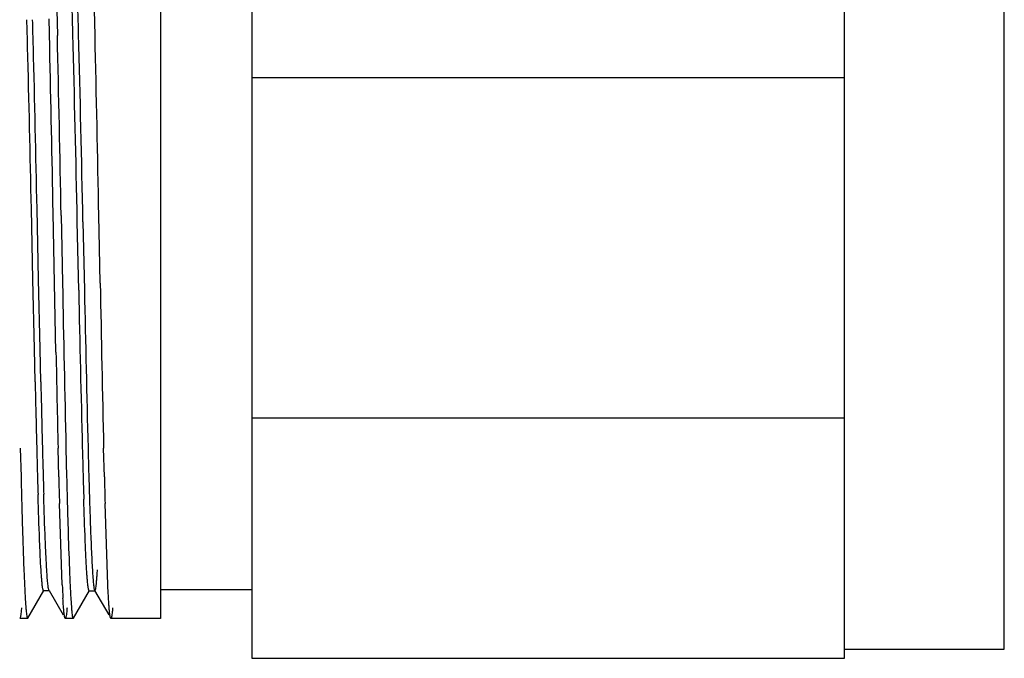
# Model space of a CAD drawing. Units: inches. Extents: x 0 to 8.5, y 0 to 11.
# Drawn here: x 2.5 to 3.1, y 0.5 to 0.9 of the extents above; entities that cross this region are included whole.
import ezdxf

# ---------------------------------------------------------------- set-up
doc = ezdxf.new("R2010")
doc.units = ezdxf.units.IN
doc.header["$LTSCALE"] = 0.717037037
doc.header["$MEASUREMENT"] = 0
doc.layers.get('0').update_dxf_attribs({"linetype": 'CONTINUOUS'})

msp = doc.modelspace()

# ---------------------------------------------------------------- linework, layer by layer
at = {"color": 7, "linetype": 'Continuous'}
for p, q in [((2.6720665977, 0.9808850932), (2.6720665977, 0.5308850932)), ((2.9970665977, 0.5308850932), (2.9970665977, 0.9808850932)), ((3.0845665977, 0.5358850932), (3.0845665977, 0.9758850931999999)), ((2.6220665977, 0.9589785469), (2.6220665977, 0.5527916395)), ((2.5652009576, 0.8864430481000001), (2.5655482127, 0.8723843343000001)), ((2.586223901, 0.8723972949), (2.5858767377, 0.8864552675)), ((2.5613819045, 0.8657109206), (2.5610027057, 0.8814534296)), ((2.9970665977, 0.8490831447), (2.6720665977, 0.8490831447)), ((2.5521202553, 0.738622775), (2.5513007084, 0.7772467222)), ((2.5552452553, 0.738622775), (2.5544257084, 0.7772467222)), ((2.5636548218, 0.7558850932), (2.5632700849, 0.7751975594)), ((2.5676338916, 0.7735851215999999), (2.5679783736, 0.7558850932)), ((2.5886548218, 0.7558850932), (2.588304812, 0.7735923239)), ((2.577246528, 0.7326887672), (2.576452703, 0.7701061735)), ((2.5795776712, 0.7701076686), (2.5803714971, 0.7326902117)), ((2.5640394087, 0.7365801568000001), (2.5636548218, 0.7558850932)), ((2.5679783736, 0.7558850932), (2.5683543504, 0.7365717822)), ((2.589036505, 0.7365800994), (2.5886548218, 0.7558850932)), ((2.5529416969, 0.7006239307), (2.5521202553, 0.738622775)), ((2.5560666969, 0.7006239307), (2.5552452553, 0.738622775)), ((2.5647910672, 0.698663955), (2.5640394087, 0.7365801568000001)), ((2.5533516207, 0.6824425681999999), (2.5529416969, 0.7006239307)), ((2.5564766207, 0.6824425681999999), (2.5560666969, 0.7006239307)), ((2.6720665977, 0.6626870415999999), (2.9970665977, 0.6626870415999999)), ((2.5452513205, 0.6460579961999999), (2.5456296841, 0.6303156047)), ((2.566306626, 0.6303292681), (2.5659274257, 0.6460727233)), ((2.5702513182, 0.6460580921), (2.5706298863, 0.6303156929)), ((2.5913064177, 0.6303292632999999), (2.5909274257, 0.6460727233)), ((2.5549826476, 0.6196132046), (2.5549491934, 0.6207059022)), ((2.5581076476, 0.6196132046), (2.5580715318, 0.6207932458)), ((2.5682001344, 0.5711191034), (2.5666852659, 0.6157202893)), ((2.5932001344, 0.5711191034), (2.591685125, 0.6157202859)), ((2.5471453132, 0.5799707262), (2.5479027832, 0.5639314268)), ((2.5493440957, 0.552869987), (2.5581460772, 0.5681045208)), ((2.5581460772, 0.5681045208), (2.5579997038, 0.5679777455)), ((2.5579997038, 0.5679777455), (2.5611247038, 0.5679777455)), ((2.5611247038, 0.5679777455), (2.5609790722, 0.5681036656)), ((2.5609790722, 0.5681036656), (2.5687103841, 0.5547222766)), ((2.5743610876, 0.5528744034), (2.5831484337, 0.568085163)), ((2.5831484337, 0.568085163), (2.5830040977, 0.5679600932)), ((2.5830040977, 0.5679600932), (2.5861290977, 0.5679600932)), ((2.5859847611, 0.568085164), (2.5861290977, 0.5679600932)), ((2.5859847611, 0.568085164), (2.5937061176, 0.5547196913)), ((2.6720665977, 0.5683850932), (2.6220665977, 0.5683850932)), ((2.5479027832, 0.5639314268), (2.548281567, 0.558486481)), ((2.5729027947, 0.5639314454), (2.5732815721, 0.5584865031)), ((2.5458516318, 0.5584867703), (2.5454728428, 0.5548264447)), ((2.5492173974, 0.5527600932), (2.5449065234, 0.5527600932)), ((2.5454728428, 0.5548264447), (2.5450940581, 0.552992539)), ((2.5492283694, 0.5527600932), (2.5493592557, 0.5528699772)), ((2.5699048261, 0.5527600932), (2.5697655615, 0.5528844939)), ((2.5742283736, 0.5527600932), (2.56991603, 0.5527600932)), ((2.5742283736, 0.5527600932), (2.5743618656, 0.5528744029)), ((2.5949048218, 0.5527600932), (2.5947713291, 0.552874404)), ((2.6220665977, 0.5527600932), (2.5949048218, 0.5527600932)), ((2.9970665977, 0.5358850932), (3.0845665977, 0.5358850932)), ((2.6720665977, 0.5308850932), (2.9970665977, 0.5308850932))]:
    msp.add_line(p, q, dxfattribs=at)
for centre, radius, start, end in [((-3.2260562322, 0.7161569614), 5.8022532174, 1.5506790087, 1.689251241), ((-2.8800763271, 0.7258533757), 5.4592614921, 1.5463431036, 1.6936197685), ((-4.3693239638, 0.6852848357), 6.9209465475, 1.4961357275, 1.6206031898), ((-4.3661989637, 0.6852848357), 6.9209465475, 1.4961357275, 1.6206031898), ((-22.912578032, 0.2851123668), 25.4848936686, 1.0982639981, 1.3204365027), ((-16.1555007715, 0.3889979782), 18.7358299636, 1.1655420264, 1.4808125138), ((-16.1516850742, 0.3890137933), 18.7351390862, 1.1655412103, 1.4808238912), ((-25.3750437304, 0.2340864408), 27.9685524884, 1.1052887864, 1.3077435311), ((-16.7317473362, 0.3788866324), 19.2871623794, 1.1834802092, 1.4471693512), ((-16.7286223374, 0.3788866324), 19.2871623807, 1.1834802093, 1.4471693512), ((-26.5220808654, 0.2137304508), 29.0907697598, 1.1059072522, 1.2842168675), ((30.0385178665, 1.2670092636), 27.4752843029, 181.1062202999, 181.2950152012), ((24.0746130315, 1.1401929688), 21.4893671853, 181.076191477, 181.3175585723), ((18.93289334, 1.0652921106), 16.3590283781, 181.1649906509, 181.4676476754), ((24.944400723, 1.2033533982), 22.3689814163, 181.2056444581, 181.4269864909), ((18.7927355498, 1.0229993456), 16.2311852794, 181.1449740482, 181.3306635227), ((14.109564233, 0.9456614273), 11.5592099257, 181.3048152498, 181.4717643616), ((14.112689235, 0.9456614273999999), 11.5592099278, 181.3048152498, 181.4717643616), ((9.5322562781, 0.8280044076), 6.9803900686, 181.4713275883, 181.5963216526), ((9.5353812759, 0.8280044076), 6.9803900665, 181.4713275883, 181.5963216526), ((9.220801744600001, 0.8187834203000001), 6.6438095743, 181.4876807252, 181.6141915895), ((9.639768842899999, 0.8300425389), 7.0598038292, 181.4913993295, 181.6104564479), ((7.403914369600001, 0.7683188109), 4.8512114828, 181.5919254582, 181.7436680192), ((7.4144211687, 0.768532358), 4.858596365299999, 181.5920244297, 181.7425058559), ((7.091630743300001, 0.7582992561), 4.5137797287, 181.6080599577, 181.7786101395), ((7.4097390994, 0.7676110422), 4.8289003698, 181.6136133921, 181.7730351672), ((9.517761501399999, 0.8038545554000001), 6.9742912074, 181.4258188368, 181.545866757), ((9.291216901799999, 0.7973181191), 6.7269832387, 181.4224413767, 181.5469123408), ((9.586167663, 0.8049486995999999), 7.0177109504, 181.4259303746, 181.5452356631), ((9.2810566495, 0.7964376879999999), 6.6918121741, 181.4223784339, 181.5475035996), ((7.4019223427, 0.747008441), 4.8576885679, 181.5488623318, 181.7062831915), ((7.427356923, 0.7469704383), 4.8581218242, 181.5482749687, 181.7056819641), ((5.7722131725, 0.7171924281000001), 3.1905984785, 181.7779047696, 181.9945536366), ((5.21962369, 0.6815903570999999), 2.6744096963, 181.6975152661, 182.1775937782), ((3.1050540974, 0.595834454), 0.5374225768, 182.6358864924, 183.4026494698)]:
    msp.add_arc(centre, radius, start, end, dxfattribs=at)
for points, knots in [([(2.5566178598, 0.5792644116), (2.5564626836, 0.5817657623), (2.5561670004, 0.5873648215), (2.555586591, 0.6008134067), (2.5552240592, 0.6117625422999999), (2.5549826476, 0.6196132046)], [0, 0, 0, 0, 0.1861788688, 0.4165102422999999, 1, 1, 1, 1]), ([(2.5597428598, 0.5792644116), (2.5595876836, 0.5817657623), (2.5592920004, 0.5873648215), (2.558711591, 0.6008134067), (2.5583490592, 0.6117625422999999), (2.5581076476, 0.6196132046)], [0, 0, 0, 0, 0.1861788688, 0.4165102422999999, 1, 1, 1, 1]), ([(2.5816140706, 0.5793188839), (2.5814638353, 0.5817451425), (2.5811767648, 0.5871630335), (2.5806140124, 0.6001232055), (2.5802603148, 0.6106589251), (2.5800256766, 0.6182022869)], [0, 0, 0, 0, 0.1873918383, 0.4182216765, 1, 1, 1, 1]), ([(2.5835477501, 0.6061452514), (2.5836420555, 0.6034541786), (2.5838285664, 0.5983659841), (2.5841231595, 0.5911902015999999), (2.5844169248, 0.5849385609000001), (2.5847091059, 0.5796458789), (2.5849995369, 0.5753399878000001), (2.5852534259, 0.5723793145), (2.5854673981, 0.5705232703), (2.5856114313, 0.5695173726), (2.5857543113, 0.5687731092), (2.5858647913, 0.5683654204999999), (2.5859305369, 0.5682112188)], [0, 0, 0, 0, 0.2123495008, 0.4015258562, 0.5663592465, 0.7058986221, 0.8195331845999999, 0.9066964793000001, 0.9401869044, 0.9668772512999999, 0.9867804270999999, 1, 1, 1, 1]), ([(2.5713876683, 0.6023666483), (2.571611082, 0.5949003212), (2.5719480318, 0.584480306), (2.5724854857, 0.571669478), (2.572759426, 0.5663239561), (2.5729027947, 0.5639314454)], [0, 0, 0, 0, 0.5825652452000001, 0.8130715258, 1, 1, 1, 1]), ([(2.5579996544, 0.5679943812), (2.5579664867, 0.5679966111), (2.5578894614, 0.5680558478), (2.5577630356, 0.5682997529), (2.5576175079, 0.5688314061), (2.5574550548, 0.5697221603), (2.5572882722, 0.5709635348), (2.5571193804, 0.5725504553), (2.5569493984, 0.5744840036), (2.5567787806, 0.5767602053), (2.5566719723, 0.5783921504), (2.5566178598, 0.5792644116)], [0, 0, 0, 0, 0.0087253786, 0.022958905, 0.0724951469, 0.15177665, 0.2612091276, 0.4008722109, 0.5707471535, 0.7706124623999999, 1, 1, 1, 1]), ([(2.5609790143, 0.5681293688), (2.5609066526, 0.5682585841), (2.5607929859, 0.5686326458), (2.5606453783, 0.5693311154999999), (2.5604972488, 0.5703109928), (2.5603458097, 0.571567161), (2.5601938076, 0.5731018347), (2.5599751203, 0.5756970524), (2.5598347671, 0.5777829204), (2.5597428598, 0.5792644116)], [0, 0, 0, 0, 0.0395756557, 0.1031851411, 0.1912961227, 0.304024942, 0.4413870193, 0.6033440272, 1, 1, 1, 1]), ([(2.5830040977, 0.5679783639), (2.5829715476, 0.5679783638), (2.5828925864, 0.5680330915), (2.5827656232, 0.5682741162), (2.5826189336, 0.5688033813000001), (2.5824560069, 0.5696970142), (2.58228838, 0.5709471685), (2.5821187258, 0.5725482351), (2.5819477314, 0.5744990007), (2.5817760042, 0.5767943893), (2.5816685157, 0.5784396118), (2.5816140706, 0.5793188839)], [0, 0, 0, 0, 0.0084875987, 0.0223495327, 0.07123870709999999, 0.1501931233, 0.2597222062, 0.3997905205, 0.5700944127, 0.7702861828, 1, 1, 1, 1]), ([(2.5861290977, 0.5679783639), (2.5861616478, 0.5679783638), (2.586240609, 0.5680330915), (2.5863675722, 0.5682741162), (2.5865142618, 0.5688033813000001), (2.5866771885, 0.5696970142), (2.5868448154, 0.5709471685), (2.5870144696, 0.5725482351), (2.5871854639, 0.5744990007), (2.5873571911, 0.5767943893), (2.5874646797, 0.5784396118), (2.5875191247, 0.5793188839)], [0, 0, 0, 0, 0.0084875987, 0.0223495327, 0.07123870709999999, 0.1501931233, 0.2597222062, 0.3997905205, 0.5700944127, 0.7702861828, 1, 1, 1, 1]), ([(2.594771326, 0.5528775273), (2.5947293002, 0.5529492627), (2.5946557187, 0.5531426485000001), (2.594510101, 0.5536927435), (2.5943459636, 0.5546945428), (2.5941564134, 0.5562617982), (2.5939659584, 0.5583164487), (2.5937728404, 0.5608508952000001), (2.5935790408, 0.5638592633), (2.5933844865, 0.5673344429), (2.5932620338, 0.5698064713000001), (2.5932001344, 0.5711191034)], [0, 0, 0, 0, 0.0136004305, 0.0335579363, 0.0931509475, 0.1793064862, 0.2919018479, 0.430621166, 0.5951181001, 0.7850331254999999, 1, 1, 1, 1]), ([(2.5697655633, 0.5528875843), (2.5696951966, 0.5530128829), (2.5695865348, 0.5533798327), (2.5694448079, 0.5540671668), (2.569302969, 0.5550375678), (2.5691577354, 0.5562851024000001), (2.5690119541, 0.5578109261), (2.5688019833, 0.5603911028), (2.5686671721, 0.5624645168), (2.5685789512, 0.5639370622)], [0, 0, 0, 0, 0.0387172758, 0.1017601142, 0.1896605619, 0.302539854, 0.4402452846, 0.6025535332, 1, 1, 1, 1]), ([(2.548281567, 0.558486481), (2.548338541, 0.5578004964), (2.5484490328, 0.5565791102000001), (2.5486296215, 0.5549737920000001), (2.5488112459, 0.55382693), (2.5489483631, 0.553212181), (2.549039168, 0.5529924851)], [0, 0, 0, 0, 0.3717445908, 0.6624767518, 0.8716171471999999, 1, 1, 1, 1]), ([(2.5708516178, 0.5584867708), (2.5707946491, 0.5578007657999999), (2.5706841684, 0.5565793392), (2.5705035956, 0.5549739611), (2.5703219778, 0.5538270403), (2.5701848587, 0.5532122545), (2.5700940545, 0.5529925387)], [0, 0, 0, 0, 0.3717400147, 0.6624706242, 0.8716125848999999, 1, 1, 1, 1]), ([(2.5732815721, 0.5584865031), (2.5733385447, 0.5578005168), (2.5734490338, 0.5565791272999999), (2.5736296195, 0.5549738042), (2.5738112444, 0.5538269376), (2.573948364, 0.5532121858), (2.5740391702, 0.5529924888000001)], [0, 0, 0, 0, 0.3717441867, 0.6624761828, 0.8716167052, 1, 1, 1, 1]), ([(2.5958516454, 0.5584867701), (2.5957946726, 0.5578007651), (2.5956841829, 0.5565793385), (2.5955035961, 0.5549739611), (2.595321971, 0.5538270405), (2.5951848499, 0.553212255), (2.5950940458, 0.5529925389)], [0, 0, 0, 0, 0.3717399624, 0.6624706047, 0.8716126013, 1, 1, 1, 1])]:
    msp.add_open_spline(points, degree=3, knots=knots, dxfattribs=at)

doc.saveas('drawing.dxf')
